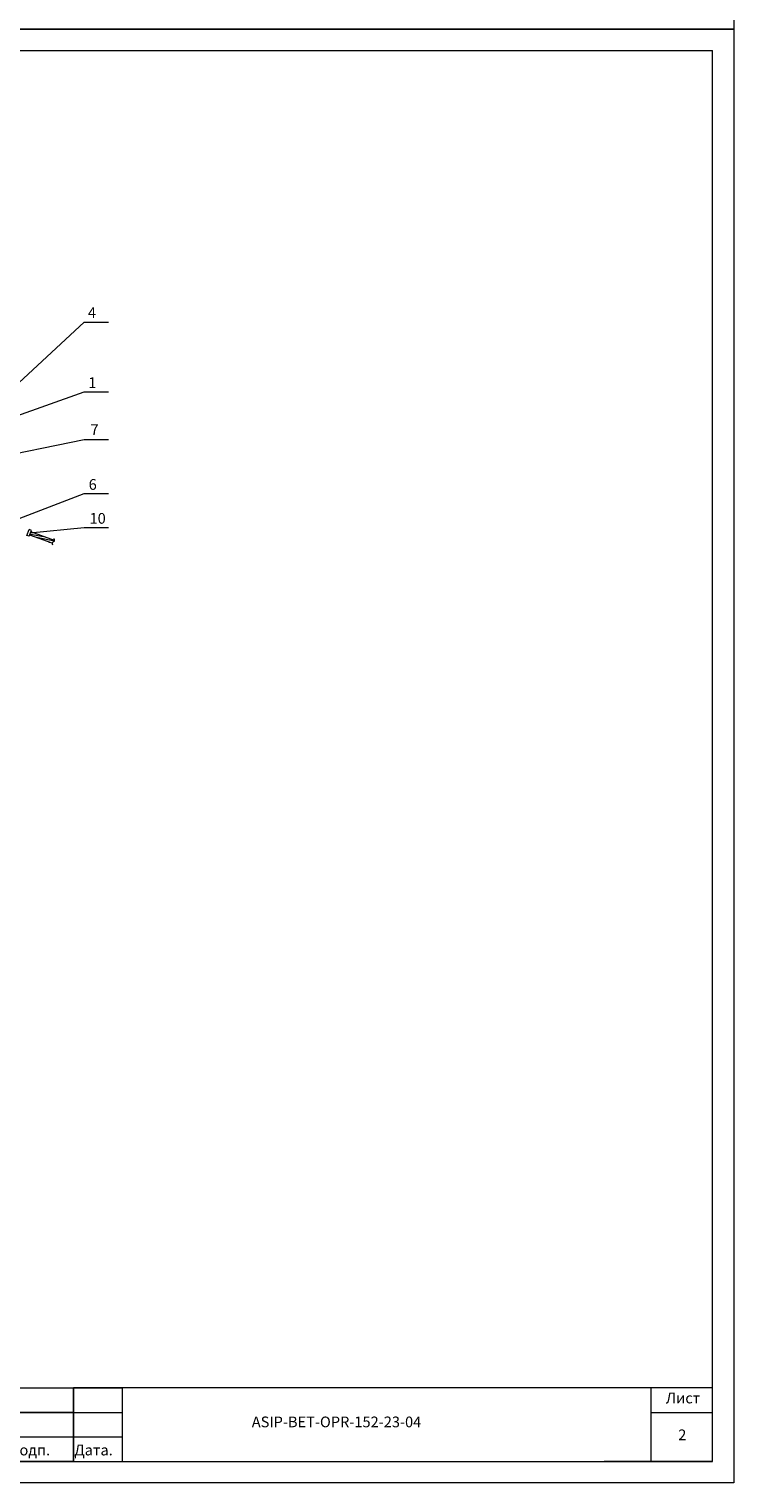
# Model space of a CAD drawing. Units: millimetres. Extents: x 2484 to 2962, y 1256 to 1935.
# Drawn here: x 2798 to 2962, y 1256 to 1595 of the extents above; entities that cross this region are included whole.
import ezdxf

# ---------------------------------------------------------------- set-up
doc = ezdxf.new("R2010")
doc.units = ezdxf.units.MM
doc.layers.add('P', color=250, linetype='Continuous', lineweight=100)
doc.styles.add('GOST 2.304', font='CS_Gost2304.shx', dxfattribs={"oblique": 15, "height": 2.5})

# ---------------------------------------------------------------- blocks, each defined once
blk = doc.blocks.new('A$C0c46ba60')
at = {"color": 7, "linetype": 'ByBlock', "lineweight": 13}
blk.add_lwpolyline([(478.6, 0), (0, 0), (0, 339.53), (478.6, 339.53)], close=True, dxfattribs=at)
at = {"layer": 'P', "color": 7, "linetype": 'Continuous', "lineweight": 15}
for points in [[(20, 334.53), (20, 5)], [(20, 334.53), (473.6, 334.53)], [(473.6, 5), (473.6, 334.53)], [(6.2, 102.6), (6.2, 5)], [(6.2, 102.6), (20, 102.6)], [(12, 102.6), (12, 5)], [(6.2, 73.87), (20, 73.87)], [(6.2, 33.67), (20, 33.67)], [(324.33, 22.2), (324.33, 5), (249.67, 5)], [(261.13, 22.2), (324.33, 22.2)], [(261.13, 5), (261.13, 22.2)], [(261.13, 22.2), (335.8, 22.2)], [(272.67, 22.2), (272.67, 5)], [(272.67, 22.2), (272.67, 5)], [(284.13, 22.2), (284.13, 5)], [(307.07, 22.2), (307.07, 5)], [(473.6, 22.2), (324.33, 22.2), (324.33, 5)], [(324.33, 5), (324.33, 22.2), (324.33, 5)], [(324.33, 22.2), (324.33, 5)], [(335.8, 5), (335.8, 22.2)], [(459.27, 5), (459.27, 22.2)], [(324.33, 16.47), (261.13, 16.47)], [(261.13, 16.47), (335.8, 16.47)], [(459.27, 16.47), (473.6, 16.47)], [(261.13, 10.73), (324.33, 10.73)], [(261.13, 10.73), (335.8, 10.73)], [(6.2, 5), (248.53, 5)], [(248.53, 5), (262.33, 5)], [(261.73, 5), (473.6, 5), (448.33, 5)]]:
    blk.add_lwpolyline(points, dxfattribs=at)
at = {"color": 7, "linetype": 'ByBlock', "lineweight": 13, "char_height": 2.5, "attachment_point": 1, "rotation": 90, "style": 'GOST 2.304'}
for s, width, insert in [('Подп. и дата', 35.3383, (7.53, 41.48)), ('Инв.N подл.', 22.2803, (7.53, 6.81))]:
    blk.add_mtext_dynamic_manual_height_columns(s, width=width, gutter_width=12.5, heights=[0], dxfattribs=dict(at, insert=insert))
at = {"color": 7, "linetype": 'ByBlock', "lineweight": 13, "char_height": 2.5, "attachment_point": 1, "style": 'GOST 2.304'}
for s, width, insert in [('Лист', 14.4785, (462.69, 21.08)), ('Изм.', 6.6412, (262.98, 8.93)), ('Лист', 6.6412, (273.39, 8.93)), ('N докум.', 17.8246, (289.24, 8.93)), ('Подп.', 14.3219, (309.29, 8.93)), ('Дата.', 14.3219, (324.56, 8.93))]:
    blk.add_mtext_dynamic_manual_height_columns(s, width=width, gutter_width=12.5, heights=[0], dxfattribs=dict(at, insert=insert))
at = {"color": 7, "linetype": 'ByBlock', "lineweight": 15, "insert": (465.59, 12.48), "char_height": 2.5, "attachment_point": 1, "style": 'GOST 2.304'}
blk.add_mtext_dynamic_manual_height_columns('2', width=8.7654, gutter_width=12.5, heights=[0], dxfattribs=at)
blk = doc.blocks.new('A$Ccaa04131')
at = {"color": 7, "linetype": 'ByBlock', "lineweight": 13}
blk.add_lwpolyline([(478.6, 0), (0, 0), (0, 339.53), (478.6, 339.53)], close=True, dxfattribs=at)
at = {"layer": 'P', "color": 7, "linetype": 'Continuous', "lineweight": 13}
for points in [[(20, 334.53), (20, 5), (473.6, 5), (473.6, 334.53), (20, 334.53)], [(261.13, 68.13), (473.6, 68.13)], [(261.13, 5), (261.13, 68.13)], [(272.67, 68.13), (272.67, 39.4)], [(284.13, 68.13), (284.13, 5)], [(295.6, 68.13), (295.6, 39.4)], [(307.07, 68.13), (307.07, 5)], [(324.33, 68.13), (324.33, 5)], [(335.8, 5), (335.8, 68.13)], [(261.13, 62.4), (335.8, 62.4)], [(261.13, 56.67), (335.8, 56.67)], [(335.8, 56.67), (473.6, 56.67)], [(261.13, 50.93), (335.8, 50.93)], [(261.13, 45.13), (335.8, 45.13)], [(261.13, 39.4), (473.6, 39.4)], [(416.2, 5), (416.2, 39.4), (416.2, 5)], [(433.4, 39.4), (433.4, 22.2)], [(450.67, 39.4), (450.67, 22.2)], [(261.13, 33.67), (335.8, 33.67)], [(416.2, 33.67), (473.6, 33.67)], [(261.13, 27.93), (335.8, 27.93)], [(261.13, 22.2), (335.8, 22.2)], [(416.2, 22.2), (335.8, 22.2)], [(416.2, 22.2), (473.6, 22.2)], [(261.13, 16.47), (335.8, 16.47)], [(261.13, 10.73), (335.8, 10.73)]]:
    blk.add_lwpolyline(points, dxfattribs=at)
at = {"layer": 'P', "color": 7, "linetype": 'Continuous', "lineweight": 15}
for points in [[(6.2, 102.6), (6.2, 5)], [(6.2, 102.6), (20, 102.6)], [(12, 102.6), (12, 5)], [(6.2, 73.87), (20, 73.87)], [(6.2, 33.67), (20, 33.67)]]:
    blk.add_lwpolyline(points, dxfattribs=at)
at = {"color": 7, "linetype": 'ByBlock', "lineweight": 13, "char_height": 2.5, "attachment_point": 1, "rotation": 90, "style": 'GOST 2.304'}
for s, width, insert in [('Подп. и дата', 35.3383, (7.53, 41.48)), ('Инв.N подл.', 22.2803, (7.53, 6.81))]:
    blk.add_mtext_dynamic_manual_height_columns(s, width=width, gutter_width=12.5, heights=[0], dxfattribs=dict(at, insert=insert))
at = {"color": 7, "linetype": 'ByBlock', "lineweight": 13, "attachment_point": 1, "style": 'GOST 2.304'}
for s, width, insert, char_height in [('Изм.', 6.6412, (263.57, 43.55), 2.5), ('Кол.уч', 6.6412, (273.03, 43.76), 2.3), ('Лист', 6.6412, (284.9, 43.53), 2.5), ('Nдокум.', 17.8246, (295.74, 43.33), 2.1), ('Подп.', 14.3219, (309.29, 43.57), 2.5), ('Дата.', 14.3219, (324.56, 43.57), 2.5), ('Стадия', 14.3219, (418.26, 38.13), 2.5), ('Лист', 14.3219, (435.46, 38.13), 2.5), ('Листов', 14.3219, (454.99, 38.13), 2.5), ('Р', 6.6412, (423.73, 29.08), 2.5), ('1', 6.6412, (441.03, 28.88), 2.5), ('2', 6.6412, (459.98, 28.88), 2.5), ('IEK', 6.6412, (442.7, 14.97), 2.5)]:
    blk.add_mtext_dynamic_manual_height_columns(s, width=width, gutter_width=12.5, heights=[0], dxfattribs=dict(at, insert=insert, char_height=char_height))
blk = doc.blocks.new('Больш.')
at = {"color": 0, "linetype": 'ByBlock'}
blk.add_line((299.7, 579.13), (313.5, 579.13), dxfattribs=at)
blk.add_blockref('A$Ccaa04131', (293.5, 574.13), dxfattribs=at)

msp = doc.modelspace()

# ---------------------------------------------------------------- linework, layer by layer
at = {"color": 7, "linetype": 'ByBlock', "lineweight": 13}
for points in [[(2786.38, 1504.61), (2810.38, 1526.81)], [(2810.38, 1526.81), (2816.12, 1526.81)], [(2777.78, 1498.94), (2810.38, 1510.54)], [(2810.38, 1510.54), (2816.12, 1510.54)], [(2787.52, 1494.81), (2810.38, 1499.47)], [(2810.38, 1499.47), (2816.12, 1499.47)], [(2792.18, 1479.81), (2810.38, 1486.87)], [(2810.38, 1486.87), (2816.12, 1486.87)], [(2797.58, 1476.87), (2797.05, 1477.01), (2797.58, 1478.41)], [(2798.12, 1478.21), (2797.58, 1478.41)], [(2797.58, 1476.87), (2798.12, 1478.21)], [(2797.72, 1477.61), (2810.38, 1478.87)], [(2802.98, 1475.21), (2797.72, 1477.14)], [(2797.85, 1477.34), (2800.92, 1476.81)], [(2803.52, 1475.87), (2797.98, 1477.87)], [(2810.38, 1478.87), (2816.12, 1478.87)], [(2799.25, 1476.61), (2803.52, 1475.81)], [(2802.18, 1475.47), (2803.05, 1475.34)], [(2803.32, 1475.61), (2803.18, 1475.54), (2803.05, 1475.41), (2802.98, 1475.21), (2802.98, 1475.07), (2803.05, 1474.87)], [(2803.32, 1475.61), (2803.45, 1475.67), (2803.52, 1475.81), (2803.52, 1476.01), (2803.45, 1476.14), (2803.32, 1476.21)]]:
    msp.add_lwpolyline(points, dxfattribs=at)

# ---------------------------------------------------------------- block references
for name, p in [('Больш.', (2190.06, 1021.16)), ('A$C0c46ba60', (2483.56, 1255.76))]:
    msp.add_blockref(name, p, dxfattribs=at)

# ---------------------------------------------------------------- texts
at = {"color": 7, "linetype": 'ByBlock', "lineweight": 13, "char_height": 2.5, "attachment_point": 1, "style": 'GOST 2.304'}
for s, insert in [('4', (2811.29, 1530.33)), ('1', (2811.37, 1513.96)), ('7', (2811.88, 1502.98)), ('6', (2811.47, 1490.2)), ('10', (2811.67, 1482.28))]:
    msp.add_mtext_dynamic_manual_height_columns(s, width=3.9491, gutter_width=12.5, heights=[0], dxfattribs=dict(at, insert=insert))
at = {"color": 7, "linetype": 'ByBlock', "lineweight": 13, "insert": (2849.56, 1271.26), "char_height": 2.5, "width": 150.0363, "attachment_point": 1, "style": 'GOST 2.304'}
msp.add_mtext('ASIP-BET-OPR-152-23-04', dxfattribs=at)

doc.saveas('drawing.dxf')
